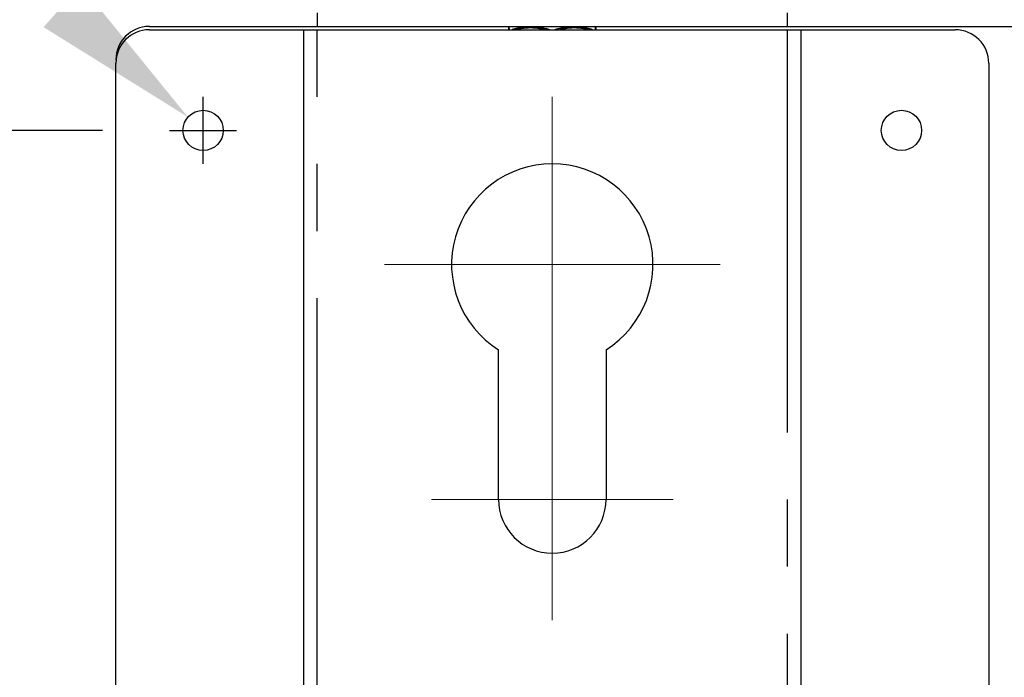
# Model space of a CAD drawing. Units: millimetres. Extents: x 839 to 2027, y 5376 to 6634.
# Drawn here: x 933 to 948, y 6477 to 6487 of the extents above; entities that cross this region are included whole.
import ezdxf

# ---------------------------------------------------------------- set-up
doc = ezdxf.new("R2010")
doc.units = ezdxf.units.MM
doc.header["$PDMODE"] = 3
doc.header["$PDSIZE"] = 0.2
doc.linetypes.add('CENTER', pattern=[15, 12, -1, 1, -1])
doc.linetypes.add('PHANTOM', pattern=[17, 3, 3, -1, 1, -1, 1, -1, 3, 3])
doc.layers.get('Defpoints').update_dxf_attribs({"linetype": 'CONTINUOUS'})
for name, color, linetype in [('02___PRT_ALL_AXES', 3, 'CONTINUOUS'), ('CEN', 221, 'CENTER'), ('CON', 3, 'CONTINUOUS'), ('DIM', 151, 'CONTINUOUS'), ('HAT', 2, 'CONTINUOUS'), ('PHA', 8, 'PHANTOM')]:
    doc.layers.add(name, color=color, linetype=linetype)
doc.styles.add('DIM_2', font='romans.shx', dxfattribs={"height": 2})
doc.dimstyles.new('01 OF 10', dxfattribs={"dimtxt": 2, "dimasz": 2.5, "dimexe": 1.5, "dimexo": 1.5, "dimgap": 0.5, "dimtad": 1, "dimlfac": 10, "dimrnd": 0.05, "dimdsep": 46, "dimtxsty": 'DIM_2', "dimcen": -0.5, "dimclrd": 141, "dimclre": 141, "dimclrt": 141, "dimadec": 0, "dimazin": 0, "dimtp": 0.1, "dimtm": 0.1, "dimtfac": 0.5, "dimtofl": 0, "dimtmove": 0, "dimatfit": 3, "dimfxl": 1.5, "dimtolj": 1, "dimlwd": 25, "dimarcsym": 0})
doc.dimstyles.new('Scale 0.1_mm and inch', dxfattribs={"dimtxt": 2, "dimasz": 2, "dimexe": 1.5, "dimexo": 1.5, "dimgap": 0.3, "dimtad": 1, "dimlfac": 10, "dimrnd": 0.05, "dimdsep": 46, "dimtxsty": 'DIM_2', "dimblk": 'OBLIQUE', "dimcen": -0.5, "dimclrd": 256, "dimclre": 256, "dimclrt": 256, "dimadec": 0, "dimazin": 0, "dimtp": 0.1, "dimtm": 0.1, "dimtfac": 0.5, "dimtofl": 0, "dimtmove": 0, "dimatfit": 3, "dimfxl": 1.5, "dimtolj": 1, "dimlwd": -1, "dimlwe": -1, "dimarcsym": 0})

# ---------------------------------------------------------------- blocks, each defined once
blk = doc.blocks.new('_Oblique')
at = {"layer": 'CON', "lineweight": -2}
blk.add_line((-0.5, -0.5), (0.5, 0.5), dxfattribs=at)
blk = doc.blocks.new('*D769')
at = {"layer": 'Defpoints', "color": 0, "lineweight": 0}
for p in [(980.782, 6496.367), (940.782, 6485.732), (980.782, 6485.732)]:
    blk.add_point(p, dxfattribs=at)
at = {"layer": 'DIM'}
for p, q in [((940.782, 6487.232), (940.782, 6497.867)), ((980.782, 6487.232), (980.782, 6497.867)), ((940.782, 6496.367), (980.782, 6496.367))]:
    blk.add_line(p, q, dxfattribs=at)
at = {"layer": 'DIM', "xscale": 2, "yscale": 2, "zscale": 2, "rotation": 180}
blk.add_blockref('_Oblique', (940.782, 6496.367), dxfattribs=at)
at = {"layer": 'DIM', "xscale": 2, "yscale": 2, "zscale": 2}
blk.add_blockref('_Oblique', (980.782, 6496.367), dxfattribs=at)
at = {"layer": 'DIM', "lineweight": 0, "char_height": 2, "attachment_point": 5, "style": 'DIM_2'}
for s, insert in [('\\A1;400', (960.782, 6497.667)), ('\\A1;[15.75]', (960.782, 6494.543))]:
    blk.add_mtext(s, dxfattribs=dict(at, insert=insert))
blk = doc.blocks.new('*D770')
at = {"layer": 'Defpoints', "color": 0, "lineweight": 0}
for p in [(987.282, 6504.367), (934.282, 6486.282), (987.282, 6486.282)]:
    blk.add_point(p, dxfattribs=at)
at = {"layer": 'DIM'}
for p, q in [((934.282, 6487.782), (934.282, 6505.867)), ((987.282, 6487.782), (987.282, 6505.867)), ((934.282, 6504.367), (987.282, 6504.367))]:
    blk.add_line(p, q, dxfattribs=at)
at = {"layer": 'DIM', "xscale": 2, "yscale": 2, "zscale": 2, "rotation": 180}
blk.add_blockref('_Oblique', (934.282, 6504.367), dxfattribs=at)
at = {"layer": 'DIM', "xscale": 2, "yscale": 2, "zscale": 2}
blk.add_blockref('_Oblique', (987.282, 6504.367), dxfattribs=at)
at = {"layer": 'DIM', "lineweight": 0, "char_height": 2, "attachment_point": 5, "style": 'DIM_2'}
for s, insert in [('\\A1;530', (960.782, 6505.667)), ('\\A1;[20.87]', (960.782, 6502.543))]:
    blk.add_mtext(s, dxfattribs=dict(at, insert=insert))
blk = doc.blocks.new('*D780')
at = {"layer": 'Defpoints', "color": 0, "lineweight": 0}
for p in [(926.055, 6485.232), (935.582, 6485.232), (935.582, 6475.232)]:
    blk.add_point(p, dxfattribs=at)
at = {"layer": 'DIM'}
for p, q in [((934.082, 6485.232), (924.555, 6485.232)), ((926.055, 6475.232), (926.055, 6485.232)), ((934.082, 6475.232), (924.555, 6475.232))]:
    blk.add_line(p, q, dxfattribs=at)
at = {"layer": 'DIM', "xscale": 2, "yscale": 2, "zscale": 2}
for p, rotation in [((926.055, 6485.232), 90), ((926.055, 6475.232), 270)]:
    blk.add_blockref('_Oblique', p, dxfattribs=dict(at, rotation=rotation))
at = {"layer": 'DIM', "lineweight": 0, "char_height": 2, "attachment_point": 5, "rotation": 90, "style": 'DIM_2'}
for s, insert in [('\\A1;[3.94]', (927.879, 6480.232)), ('\\A1;100', (924.755, 6480.232))]:
    blk.add_mtext(s, dxfattribs=dict(at, insert=insert))
blk = doc.blocks.new('*D782')
at = {"layer": 'Defpoints', "color": 0, "lineweight": 0}
for p in [(935.357, 6485.43), (935.808, 6485.034)]:
    blk.add_point(p, dxfattribs=at)
at = {"layer": 'HAT', "color": 141, "linetype": 'Continuous', "lineweight": 25}
blk.add_line((912.855, 6505.27), (933.482, 6487.084), dxfattribs=at)
at = {"layer": 'HAT', "color": 141, "lineweight": -2}
for p, q in [((935.582, 6484.732), (935.582, 6485.732)), ((935.082, 6485.232), (936.082, 6485.232))]:
    blk.add_line(p, q, dxfattribs=at)
at = {"layer": 'HAT', "color": 141, "lineweight": 0}
blk.add_solid([(933.758, 6487.396), (933.207, 6486.771), (935.357, 6485.43)], dxfattribs=at)
at = {"layer": 'HAT', "color": 141, "lineweight": 0, "insert": (923.569, 6498.522), "char_height": 2, "attachment_point": 5, "rotation": 318.5983, "style": 'DIM_2'}
blk.add_mtext('\\A1;4x5-∅6 [∅0.24]', dxfattribs=at)

msp = doc.modelspace()

# ---------------------------------------------------------------- linework, layer by layer
at = {"layer": '02___PRT_ALL_AXES', "linetype": 'Continuous'}
for p, q in [((940.1425, 6486.7762), (940.1525, 6486.782)), ((941.4225, 6486.7762), (941.4125, 6486.782))]:
    msp.add_line(p, q, dxfattribs=at)
for centre in [(935.5825, 6485.232), (945.9825, 6485.232)]:
    msp.add_circle(centre, 0.3, dxfattribs=at)
at = {"layer": 'CEN', "lineweight": 0}
for p, q in [((940.7825, 6485.732), (940.7825, 6477.932)), ((938.2825, 6483.232), (943.2825, 6483.232)), ((938.9825, 6479.732), (942.5825, 6479.732))]:
    msp.add_line(p, q, dxfattribs=at)
at = {"layer": 'CON'}
for p, q in [((937.2825, 6486.982), (937.2825, 6486.782)), ((944.2825, 6486.982), (944.2825, 6486.782)), ((934.7825, 6486.782), (986.7825, 6486.782)), ((934.7825, 6486.732), (946.7825, 6486.732)), ((937.0825, 6432.732), (937.0825, 6486.732)), ((940.1325, 6486.7589), (940.1325, 6486.732)), ((941.4325, 6486.7589), (941.4325, 6486.732)), ((944.4825, 6486.732), (944.4825, 6432.732)), ((934.2825, 6433.232), (934.2825, 6486.232)), ((947.2825, 6486.232), (947.2825, 6433.232)), ((939.9825, 6479.732), (939.9825, 6481.9632)), ((941.5825, 6481.9632), (941.5825, 6479.732))]:
    msp.add_line(p, q, dxfattribs=at)
for centre, radius, start, end in [((934.7825, 6486.282), 0.5, 90, 180), ((934.7825, 6486.232), 0.5, 90, 180), ((940.1525, 6486.7589), 0.02, 120.00001, 180), ((941.4125, 6486.7589), 0.02, 0, 59.99999), ((946.7825, 6486.232), 0.5, 0, 90), ((940.7825, 6483.232), 1.5, 302.23095, 237.76905), ((940.7825, 6479.732), 0.8, 180, 0)]:
    msp.add_arc(centre, radius, start, end, dxfattribs=at)
at = {"layer": 'PHA'}
for p, q in [((937.2825, 6432.732), (937.2825, 6486.732)), ((940.1436, 6486.7325), (940.1425, 6486.7762)), ((941.4225, 6486.7762), (941.4214, 6486.7325)), ((944.2825, 6486.732), (944.2825, 6432.732))]:
    msp.add_line(p, q, dxfattribs=at)
for points, knots in [([(940.3828, 6486.7725), (940.3323, 6486.7678), (940.2653, 6486.7555), (940.2001, 6486.7374), (940.1838, 6486.7326)], [0, 0, 0, 0, 0.7490533, 1, 1, 1, 1]), ([(940.6704, 6486.7322), (940.6011, 6486.749), (940.4582, 6486.7687), (940.3154, 6486.7493), (940.2461, 6486.7326)], [0, 0, 0, 0, 0.4999944, 1, 1, 1, 1]), ([(940.7438, 6486.7321), (940.6853, 6486.7495), (940.5659, 6486.7763), (940.4431, 6486.7781), (940.3828, 6486.7725)], [0, 0, 0, 0, 0.502023, 1, 1, 1, 1]), ([(941.1822, 6486.7725), (941.1219, 6486.7781), (940.9991, 6486.7763), (940.8797, 6486.7495), (940.8211, 6486.7321)], [0, 0, 0, 0, 0.4979769, 1, 1, 1, 1]), ([(941.3189, 6486.7326), (941.2496, 6486.7493), (941.1067, 6486.7687), (940.9639, 6486.749), (940.8946, 6486.7322)], [0, 0, 0, 0, 0.5000054, 1, 1, 1, 1]), ([(941.3812, 6486.7326), (941.3649, 6486.7374), (941.2996, 6486.7555), (941.2327, 6486.7678), (941.1822, 6486.7725)], [0, 0, 0, 0, 0.2509469, 1, 1, 1, 1])]:
    msp.add_open_spline(points, degree=3, knots=knots, dxfattribs=at)

# ---------------------------------------------------------------- dimensions: what is measured, and where the dimension line sits
at = {"layer": 'DIM', "lineweight": 0}
for base, p1, p2, picture, middle in [((987.2825, 6504.3672), (934.2825, 6486.282), (987.2825, 6486.282), '*D770', (960.7825, 6504.3672)), ((980.7825, 6496.3672), (940.7825, 6485.732), (980.7825, 6485.732), '*D769', (960.7825, 6496.3672))]:
    dim = msp.add_linear_dim(base=base, p1=p1, p2=p2, dimstyle='Scale 0.1_mm and inch', override={"dimpost": '\\X'}, dxfattribs=at)
    dim.commit()
    dim.dimension.update_dxf_attribs({"geometry": picture, "text_midpoint": middle})
dim = msp.add_linear_dim(base=(926.0553, 6485.232), p1=(935.5825, 6475.232), p2=(935.5825, 6485.232), angle=90, dimstyle='Scale 0.1_mm and inch', override={"dimpost": '\\X', "dimtmove": 1}, dxfattribs=at)
dim.commit()
dim.dimension.update_dxf_attribs({"geometry": '*D780', "text_midpoint": (926.0553, 6480.232)})
at = {"layer": 'HAT', "lineweight": 0}
dim = msp.add_diameter_dim_2p(p1=(935.8075, 6485.0336), p2=(935.3575, 6485.4304), text='4x5-<>', dimstyle='01 OF 10', dxfattribs=at)
dim.commit()
dim.dimension.update_dxf_attribs({"geometry": '*D782', "text_midpoint": (923.5693, 6498.5218)})

doc.saveas('drawing.dxf')
